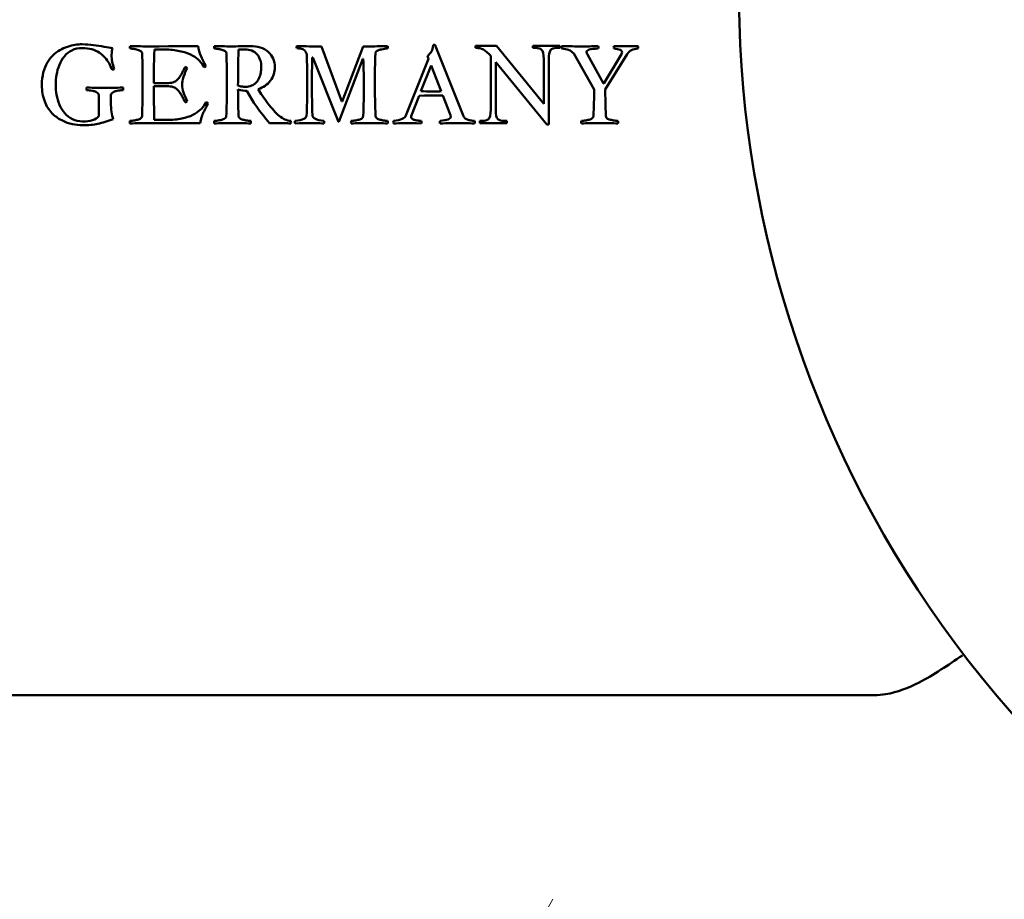
# Model space of a CAD drawing. Units: millimetres. Extents: x -282 to 1098, y -286 to 288.
# Drawn here: x 911 to 917, y 206 to 211 of the extents above; entities that cross this region are included whole.
import ezdxf

# ---------------------------------------------------------------- set-up
doc = ezdxf.new("R2010")
doc.units = ezdxf.units.MM
doc.header["$LTSCALE"] = 0.666667
doc.layers.add('Schraffur (ISO)', color=7, linetype='Continuous', lineweight=18)
doc.layers.add('Sichtbar (ISO)', color=7, linetype='Continuous', lineweight=50)

msp = doc.modelspace()

# ---------------------------------------------------------------- hatches: boundary and pattern name
at = {"layer": 'Schraffur (ISO)'}
h = msp.add_hatch(dxfattribs=at)
h.set_pattern_fill('ANSI31', color=256, scale=25.4, angle=15, style=0)
h.set_pattern_definition([(60, (397.403, -92.347), (-2.74963, 1.5875), [])])
h.paths.add_polyline_path([(568.44649, 223.44152), (568.44649, 222.18141), (948.55721, 222.18141), (948.55721, 223.44152)])
h.paths.add_polyline_path([(565.44648, 222.18141), (565.44648, 223.44152), (452.92209, 223.44152), (452.92209, 222.18141)])
h.paths.add_polyline_path([(568.44649, 205.61742), (568.44649, 204.24133), (948.55721, 204.24133), (948.55721, 205.61742)])
h.paths.add_polyline_path([(568.44649, 202.94152), (568.44649, 200.69152), (948.55721, 200.69152), (948.55721, 202.94152)])
h.paths.add_polyline_path([(565.44648, 204.24133), (565.44648, 205.61742), (452.92209, 205.61742), (452.92209, 204.24133)])
h.paths.add_polyline_path([(565.44648, 200.69152), (565.44648, 202.94152), (452.92209, 202.94152), (452.92209, 200.69152)])

# ---------------------------------------------------------------- linework, layer by layer
at = {"layer": 'Sichtbar (ISO)'}
for p, q in [((911.63477, 210.77561), (911.72247, 210.77561)), ((912.14547, 210.77561), (912.14631, 210.77561)), ((912.77242, 210.4613), (912.64904, 210.79491)), ((912.90209, 210.79491), (912.77368, 210.4613)), ((912.9386, 210.79491), (912.90209, 210.79491)), ((913.51099, 210.37191), (913.33684, 210.80666)), ((913.71163, 210.79953), (913.58402, 210.79953)), ((913.58402, 210.79953), (913.58402, 210.78606)), ((913.99802, 210.4465), (913.71163, 210.79953)), ((914.09514, 210.79953), (913.93209, 210.79953)), ((913.93209, 210.79953), (913.93209, 210.78606)), ((913.93209, 210.78606), (913.9484, 210.78606)), ((914.07884, 210.78606), (914.09514, 210.78606)), ((914.09514, 210.78606), (914.09514, 210.79953)), ((914.18018, 210.75169), (914.3044, 210.53432)), ((914.46973, 210.74749), (914.36315, 210.56957)), ((914.37154, 210.53432), (914.50373, 210.74749)), ((912.59323, 210.72861), (912.59659, 210.72861)), ((912.59659, 210.72861), (912.75144, 210.3375)), ((912.75479, 210.3375), (912.89999, 210.72064)), ((912.89999, 210.72064), (912.90251, 210.72064)), ((913.29823, 210.72022), (913.16143, 210.37485)), ((913.29152, 210.73868), (913.29823, 210.72022)), ((913.67618, 210.73786), (913.67618, 210.41105)), ((913.70666, 210.41105), (913.70666, 210.70028)), ((913.70666, 210.70028), (914.01645, 210.32173)), ((913.99802, 210.71801), (913.99802, 210.4465)), ((914.02921, 210.32173), (914.02921, 210.71801)), ((914.36021, 210.56957), (914.26285, 210.74498)), ((913.25291, 210.52299), (913.31376, 210.67909)), ((913.31376, 210.67909), (913.31502, 210.67909)), ((913.31502, 210.67909), (913.37545, 210.52257)), ((911.72121, 210.57292), (911.63057, 210.57292)), ((914.36315, 210.56957), (914.36021, 210.56957)), ((911.63057, 210.5532), (911.72121, 210.5532)), ((911.29654, 210.49949), (911.29654, 210.37066)), ((911.37081, 210.45249), (911.37081, 210.49949)), ((912.77368, 210.4613), (912.77242, 210.4613)), ((913.1929, 210.37191), (913.24158, 210.49571)), ((913.38594, 210.49613), (913.4321, 210.37779)), ((911.73548, 210.34883), (911.63393, 210.34883)), ((911.63393, 210.32953), (911.91341, 210.32953)), ((912.75144, 210.3375), (912.75479, 210.3375)), ((913.1929, 210.36814), (913.1929, 210.37191)), ((913.62585, 210.34229), (913.60954, 210.34229)), ((913.60954, 210.34229), (913.60954, 210.32953)), ((913.60954, 210.32953), (913.7733, 210.32953)), ((913.7733, 210.34229), (913.757, 210.34229)), ((913.7733, 210.32953), (913.7733, 210.34229)), ((914.01645, 210.32173), (914.02921, 210.32173)), ((916.00518, 206.85691), (906.11091, 206.85691))]:
    msp.add_line(p, q, dxfattribs=at)
for centre, radius, start, end in [((921.80814, 211.13022), 6.625, 303.682725, 236.317275), ((914.49784, 212.34906), 1.55331, 270.00054, 272.6639)]:
    msp.add_arc(centre, radius, start, end, dxfattribs=at)
for points, knots in [([(911.19666, 210.80792), (911.18239, 210.80792), (911.16791, 210.8068), (911.13854, 210.80233), (911.12308, 210.79848), (911.09063, 210.78757), (911.07524, 210.78072), (911.04615, 210.76421), (911.03209, 210.75351), (911.00495, 210.72721), (910.99334, 210.71238), (910.97404, 210.67937), (910.96628, 210.65958), (910.95453, 210.61342), (910.95159, 210.58845), (910.95159, 210.56159)], [-0.12913796, -0.12913796, -0.12913796, -0.12913796, -0.11068968, -0.11068968, -0.0922414, -0.0922414, -0.07379312, -0.07379312, -0.05534484, -0.05534484, -0.03689656, -0.03689656, -0.01844828, -0.01844828, 0, 0, 0, 0]), ([(911.37962, 210.78442), (911.36731, 210.7861), (911.35046, 210.78897), (911.30766, 210.79708), (911.28618, 210.80058), (911.2431, 210.80645), (911.22044, 210.80792), (911.19666, 210.80792)], [-0.032597861, -0.032597861, -0.032597861, -0.032597861, -0.021731907, -0.021731907, -0.010865954, -0.010865954, 0, 0, 0, 0]), ([(911.03552, 210.56159), (911.03552, 210.5823), (911.0372, 210.60265), (911.04391, 210.64265), (911.04972, 210.66259), (911.06622, 210.70231), (911.07629, 210.71973), (911.10007, 210.74966), (911.11539, 210.76183), (911.15288, 210.78058), (911.17372, 210.78526), (911.19666, 210.78526)], [-0.025213595, -0.025213595, -0.025213595, -0.025213595, -0.020170876, -0.020170876, -0.015128157, -0.015128157, -0.010085438, -0.010085438, -0.005042719, -0.005042719, 0, 0, 0, 0]), ([(911.19666, 210.78526), (911.21792, 210.78526), (911.2373, 210.78274), (911.27227, 210.77267), (911.28709, 210.76617), (911.31143, 210.75022), (911.32283, 210.74015), (911.34409, 210.71581), (911.3527, 210.70399), (911.36585, 210.68105), (911.37249, 210.6679), (911.3792, 210.65308)], [-0.049393443, -0.049393443, -0.049393443, -0.049393443, -0.039514754, -0.039514754, -0.029636066, -0.029636066, -0.019757377, -0.019757377, -0.009878689, -0.009878689, 0, 0, 0, 0]), ([(911.48663, 210.78233), (911.49642, 210.78149), (911.50433, 210.78058), (911.51636, 210.77862), (911.52377, 210.77708), (911.5414, 210.77288), (911.54818, 210.76988), (911.55769, 210.76204), (911.56007, 210.75729), (911.56007, 210.75169)], [-0.020419397, -0.020419397, -0.020419397, -0.020419397, -0.015314548, -0.015314548, -0.010209698, -0.010209698, -0.005104849, -0.005104849, 0, 0, 0, 0]), ([(911.72247, 210.77561), (911.75381, 210.77337), (911.78178, 210.76911), (911.83102, 210.75652), (911.85151, 210.7484), (911.88424, 210.72854), (911.89781, 210.71791), (911.91935, 210.69525), (911.92866, 210.68245), (911.93649, 210.66818)], [-0.16415278, -0.16415278, -0.16415278, -0.16415278, -0.12311458, -0.12311458, -0.08207639, -0.08207639, -0.04103819, -0.04103819, 0, 0, 0, 0]), ([(911.9474, 210.67658), (911.93509, 210.69812), (911.92488, 210.7184), (911.90865, 210.75645), (911.9032, 210.77645), (911.9004, 210.79743)], [-0.065398664, -0.065398664, -0.065398664, -0.065398664, -0.032699332, -0.032699332, 0, 0, 0, 0]), ([(911.99818, 210.78233), (912.00797, 210.78149), (912.01587, 210.78058), (912.0279, 210.77862), (912.03532, 210.77708), (912.05294, 210.77288), (912.05973, 210.76988), (912.06924, 210.76204), (912.07162, 210.75729), (912.07162, 210.75169)], [-0.020419397, -0.020419397, -0.020419397, -0.020419397, -0.015314548, -0.015314548, -0.010209698, -0.010209698, -0.005104849, -0.005104849, 0, 0, 0, 0]), ([(912.21471, 210.79743), (912.20184, 210.79743), (912.18366, 210.79701), (912.13666, 210.79533), (912.11959, 210.79491), (912.10896, 210.79491)], [-0.032596788, -0.032596788, -0.032596788, -0.032596788, -0.016298394, -0.016298394, 0, 0, 0, 0]), ([(912.18408, 210.77687), (912.21597, 210.77687), (912.24052, 210.76687), (912.27493, 210.72686), (912.28353, 210.70105), (912.28353, 210.66944)], [-0.042769466, -0.042769466, -0.042769466, -0.042769466, -0.021384733, -0.021384733, 0, 0, 0, 0]), ([(912.3662, 210.66902), (912.3662, 210.70707), (912.35271, 210.73798), (912.29871, 210.78554), (912.26171, 210.79743), (912.21471, 210.79743)], [-0.045056195, -0.045056195, -0.045056195, -0.045056195, -0.022528098, -0.022528098, 0, 0, 0, 0]), ([(912.49881, 210.78526), (912.50776, 210.78386), (912.51476, 210.78274), (912.52483, 210.78107), (912.53001, 210.7796), (912.54064, 210.7754), (912.54455, 210.77309), (912.54959, 210.76806), (912.55204, 210.76456), (912.55679, 210.75561), (912.5584, 210.75036), (912.56008, 210.73833), (912.5605, 210.73085), (912.5605, 210.7219)], [-0.13954821, -0.13954821, -0.13954821, -0.13954821, -0.11629018, -0.11629018, -0.09303214, -0.09303214, -0.06977411, -0.06977411, -0.04651607, -0.04651607, -0.02325804, -0.02325804, 0, 0, 0, 0]), ([(912.97637, 210.75169), (912.97637, 210.75617), (912.97818, 210.76015), (912.98546, 210.76715), (912.98958, 210.76995), (912.99882, 210.77414), (913.00504, 210.77589), (913.02071, 210.77869), (913.02693, 210.77974), (913.03616, 210.78114), (913.04239, 210.78177), (913.05022, 210.78233)], [-0.026078999, -0.026078999, -0.026078999, -0.026078999, -0.020863199, -0.020863199, -0.0156474, -0.0156474, -0.0104316, -0.0104316, -0.0052158, -0.0052158, 0, 0, 0, 0]), ([(913.32677, 210.80205), (913.32481, 210.78666), (913.32145, 210.77428), (913.31194, 210.75554), (913.30355, 210.7468), (913.29152, 210.73868)], [-0.0095445184, -0.0095445184, -0.0095445184, -0.0095445184, -0.0047722592, -0.0047722592, 0, 0, 0, 0]), ([(913.58402, 210.78606), (913.60198, 210.78606), (913.61793, 210.78252), (913.64582, 210.76834), (913.66059, 210.75581), (913.67618, 210.73786)], [-0.050536594, -0.050536594, -0.050536594, -0.050536594, -0.025268297, -0.025268297, 0, 0, 0, 0]), ([(913.9484, 210.78606), (913.96447, 210.78606), (913.97675, 210.7824), (913.99377, 210.76775), (913.99802, 210.74873), (913.99802, 210.71801)], [-0.021513996, -0.021513996, -0.021513996, -0.021513996, -0.010756998, -0.010756998, 0, 0, 0, 0]), ([(914.02921, 210.71801), (914.02921, 210.744), (914.03252, 210.76184), (914.04575, 210.78122), (914.05899, 210.78606), (914.07884, 210.78606)], [-0.021026131, -0.021026131, -0.021026131, -0.021026131, -0.010513065, -0.010513065, 0, 0, 0, 0]), ([(914.10632, 210.78233), (914.12283, 210.78093), (914.13717, 210.77806), (914.16151, 210.76939), (914.17179, 210.76204), (914.18018, 210.75169)], [-0.0084115747, -0.0084115747, -0.0084115747, -0.0084115747, -0.0042057874, -0.0042057874, 0, 0, 0, 0]), ([(914.2574, 210.75924), (914.2574, 210.7668), (914.26313, 210.77225), (914.28607, 210.77897), (914.30426, 210.78121), (914.32915, 210.78233)], [-0.046583867, -0.046583867, -0.046583867, -0.046583867, -0.023291933, -0.023291933, 0, 0, 0, 0]), ([(914.42357, 210.78233), (914.44036, 210.78037), (914.45288, 210.77785), (914.46939, 210.77169), (914.47351, 210.76694), (914.47351, 210.7605)], [-0.0049483501, -0.0049483501, -0.0049483501, -0.0049483501, -0.002474175, -0.002474175, 0, 0, 0, 0]), ([(914.50373, 210.74749), (914.51128, 210.75952), (914.52037, 210.76799), (914.54163, 210.77778), (914.55464, 210.78093), (914.57003, 210.78233)], [-0.045469227, -0.045469227, -0.045469227, -0.045469227, -0.022734614, -0.022734614, 0, 0, 0, 0]), ([(911.82235, 210.67112), (911.82011, 210.66748), (911.81703, 210.66182), (911.8092, 210.64643), (911.80633, 210.64077), (911.80269, 210.63349), (911.79997, 210.62853), (911.79269, 210.61594), (911.78962, 210.61125), (911.78458, 210.6051), (911.78136, 210.60125), (911.77353, 210.59202), (911.76975, 210.58859), (911.76248, 210.58411), (911.75835, 210.58181), (911.74912, 210.57705), (911.74408, 210.57537), (911.73317, 210.57341), (911.72737, 210.57292), (911.72121, 210.57292)], [-0.25221202, -0.25221202, -0.25221202, -0.25221202, -0.22418846, -0.22418846, -0.19616491, -0.19616491, -0.16814135, -0.16814135, -0.14011779, -0.14011779, -0.11209423, -0.11209423, -0.08407067, -0.08407067, -0.05604712, -0.05604712, -0.02802356, -0.02802356, 0, 0, 0, 0]), ([(911.80262, 210.56327), (911.80262, 210.57586), (911.8057, 210.59167), (911.81801, 210.62971), (911.82556, 210.6472), (911.83452, 210.66315)], [-0.027357279, -0.027357279, -0.027357279, -0.027357279, -0.01367864, -0.01367864, 0, 0, 0, 0]), ([(912.28353, 210.66944), (912.28353, 210.65558), (912.28207, 210.64406), (912.2806, 210.63587), (912.27819, 210.62245), (912.27499, 210.61354), (912.27053, 210.60356), (912.26575, 210.59289), (912.2599, 210.58385), (912.25248, 210.57586), (912.24383, 210.56655), (912.23307, 210.56045), (912.22499, 210.55698), (912.21294, 210.55179), (912.20034, 210.54984), (912.18744, 210.54984)], [-0.02409557, -0.02409557, -0.02409557, -0.02409557, -0.021553138, -0.021553138, -0.021553138, -0.017385449, -0.017385449, -0.017385449, -0.012932429, -0.012932429, -0.012932429, -0.00774464, -0.00774464, -0.00774464, 0, 0, 0, 0]), ([(912.26549, 210.53558), (912.29654, 210.54593), (912.32109, 210.56313), (912.35718, 210.61125), (912.3662, 210.63853), (912.3662, 210.66902)], [-0.04455666, -0.04455666, -0.04455666, -0.04455666, -0.02227833, -0.02227833, 0, 0, 0, 0]), ([(911.56343, 210.57376), (911.56343, 210.54032), (911.56312, 210.50688), (911.56186, 210.44002), (911.56092, 210.40659), (911.55965, 210.37317)], [0, 0, 0, 0, 0.020063854, 0.020063854, 0.040127774, 0.040127774, 0.040127774, 0.040127774]), ([(912.07497, 210.57376), (912.07497, 210.54032), (912.07466, 210.50688), (912.07341, 210.44002), (912.07246, 210.40659), (912.0712, 210.37317)], [0, 0, 0, 0, 0.020063854, 0.020063854, 0.040127774, 0.040127774, 0.040127774, 0.040127774]), ([(912.5626, 210.57376), (912.5626, 210.54134), (912.56228, 210.50892), (912.56102, 210.4436), (912.56007, 210.41069), (912.55882, 210.37779)], [-0.039202546, -0.039202546, -0.039202546, -0.039202546, -0.019751713, -0.019751713, 0, 0, 0, 0]), ([(910.95159, 210.56159), (910.95159, 210.52438), (910.95725, 210.49102), (910.97991, 210.43199), (910.99425, 210.40842), (911.02894, 210.37317), (911.04902, 210.35849), (911.09462, 210.33499), (911.11637, 210.32701), (911.15777, 210.31862), (911.17848, 210.31652), (911.19918, 210.31652)], [-0.19247937, -0.19247937, -0.19247937, -0.19247937, -0.1539835, -0.1539835, -0.11548762, -0.11548762, -0.07699175, -0.07699175, -0.03849587, -0.03849587, 0, 0, 0, 0]), ([(911.19918, 210.3396), (911.17624, 210.3396), (911.1554, 210.34422), (911.11791, 210.36268), (911.10238, 210.37471), (911.07776, 210.40437), (911.06741, 210.42164), (911.05062, 210.46109), (911.04461, 210.48095), (911.03734, 210.52096), (911.03552, 210.54117), (911.03552, 210.56159)], [-0.2292959, -0.2292959, -0.2292959, -0.2292959, -0.18343672, -0.18343672, -0.13757754, -0.13757754, -0.09171836, -0.09171836, -0.04585918, -0.04585918, 0, 0, 0, 0]), ([(911.22268, 210.53012), (911.23023, 210.52956), (911.23639, 210.52893), (911.2459, 210.52753), (911.25219, 210.52641), (911.26786, 210.52334), (911.27408, 210.52159), (911.28332, 210.51767), (911.28744, 210.51494), (911.29472, 210.50795), (911.29654, 210.50396), (911.29654, 210.49949)], [-0.0067125148, -0.0067125148, -0.0067125148, -0.0067125148, -0.0053700118, -0.0053700118, -0.0040275089, -0.0040275089, -0.0026850059, -0.0026850059, -0.001342503, -0.001342503, 0, 0, 0, 0]), ([(911.37081, 210.49949), (911.37081, 210.50396), (911.37256, 210.50795), (911.37955, 210.51494), (911.38361, 210.51767), (911.39284, 210.52159), (911.399, 210.52334), (911.41438, 210.52641), (911.42068, 210.52753), (911.43047, 210.52893), (911.4367, 210.52956), (911.44425, 210.53012)], [-0.13749996, -0.13749996, -0.13749996, -0.13749996, -0.10999996, -0.10999996, -0.08249997, -0.08249997, -0.05499998, -0.05499998, -0.02749999, -0.02749999, 0, 0, 0, 0]), ([(911.72121, 210.5532), (911.72821, 210.5532), (911.73471, 210.55243), (911.74674, 210.54935), (911.75213, 210.54746), (911.76164, 210.54299), (911.7664, 210.53963), (911.77591, 210.53068), (911.77982, 210.52662), (911.78598, 210.51935), (911.78948, 210.51424), (911.79731, 210.50109), (911.80046, 210.49571), (911.80521, 210.48732), (911.8085, 210.48123), (911.81689, 210.46528), (911.82011, 210.4592), (911.82235, 210.455)], [-0.031678308, -0.031678308, -0.031678308, -0.031678308, -0.027718519, -0.027718519, -0.023758731, -0.023758731, -0.019798942, -0.019798942, -0.015839154, -0.015839154, -0.011879365, -0.011879365, -0.007919577, -0.007919577, -0.003959788, -0.003959788, 0, 0, 0, 0]), ([(912.18744, 210.54984), (912.17977, 210.54984), (912.17214, 210.55043), (912.15694, 210.55283), (912.14946, 210.55462), (912.14212, 210.55698)], [-0.0092311717, -0.0092311717, -0.0092311717, -0.0092311717, -0.0046292193, -0.0046292193, 0, 0, 0, 0]), ([(914.3044, 210.53432), (914.30412, 210.50745), (914.30363, 210.48059), (914.30224, 210.42687), (914.30133, 210.40002), (914.3002, 210.37317)], [0, 0, 0, 0, 0.016120243, 0.016120243, 0.032240521, 0.032240521, 0.032240521, 0.032240521]), ([(911.9495, 210.45626), (911.94195, 210.44199), (911.93271, 210.4292), (911.91089, 210.40653), (911.89725, 210.3959), (911.86452, 210.37604), (911.84403, 210.36793), (911.79479, 210.35534), (911.76681, 210.35107), (911.73548, 210.34883)], [-0.10448329, -0.10448329, -0.10448329, -0.10448329, -0.07836247, -0.07836247, -0.05224165, -0.05224165, -0.02612082, -0.02612082, 0, 0, 0, 0]), ([(911.91341, 210.32953), (911.91425, 210.33596), (911.91537, 210.34233), (911.91817, 210.35492), (911.91998, 210.36135), (911.92446, 210.3745), (911.92642, 210.37996), (911.92978, 210.38863), (911.93236, 210.39437), (911.93936, 210.40863), (911.94188, 210.4136), (911.94495, 210.41919), (911.94796, 210.42465), (911.95691, 210.44088), (911.95957, 210.44605), (911.96041, 210.44829)], [-0.0090747224, -0.0090747224, -0.0090747224, -0.0090747224, -0.0077783335, -0.0077783335, -0.0064819445, -0.0064819445, -0.0051855556, -0.0051855556, -0.0038891667, -0.0038891667, -0.0025927778, -0.0025927778, -0.0012963889, -0.0012963889, 0, 0, 0, 0]), ([(912.46272, 210.34254), (912.43782, 210.34478), (912.41446, 210.35506), (912.37082, 210.39171), (912.34802, 210.41682), (912.32424, 210.44871)], [-0.10969032, -0.10969032, -0.10969032, -0.10969032, -0.05484516, -0.05484516, 0, 0, 0, 0]), ([(913.67618, 210.41105), (913.67618, 210.37986), (913.67146, 210.3606), (913.65255, 210.34595), (913.6405, 210.34229), (913.62585, 210.34229)], [-0.011137592, -0.011137592, -0.011137592, -0.011137592, -0.005568796, -0.005568796, 0, 0, 0, 0]), ([(913.757, 210.34229), (913.74045, 210.34229), (913.72793, 210.34607), (913.71092, 210.36119), (913.70666, 210.38033), (913.70666, 210.41105)], [-0.019894689, -0.019894689, -0.019894689, -0.019894689, -0.009947345, -0.009947345, 0, 0, 0, 0]), ([(911.19918, 210.31652), (911.23387, 210.31652), (911.26478, 210.31946), (911.31906, 210.33121), (911.35011, 210.34072), (911.38508, 210.35387)], [-0.074852638, -0.074852638, -0.074852638, -0.074852638, -0.037426319, -0.037426319, 0, 0, 0, 0]), ([(911.55965, 210.37317), (911.55937, 210.36758), (911.55692, 210.36282), (911.54769, 210.35499), (911.54098, 210.35198), (911.52335, 210.34778), (911.51594, 210.34625), (911.50391, 210.34429), (911.49601, 210.34338), (911.48621, 210.34254)], [-0.017707382, -0.017707382, -0.017707382, -0.017707382, -0.013280536, -0.013280536, -0.008853691, -0.008853691, -0.004426845, -0.004426845, 0, 0, 0, 0]), ([(912.0712, 210.37317), (912.0712, 210.36926), (912.07008, 210.36583), (912.0656, 210.35995), (912.06224, 210.35744), (912.05329, 210.35324), (912.04902, 210.35149), (912.04091, 210.34869), (912.03553, 210.34744), (912.0221, 210.3452), (912.01678, 210.34443), (912.00895, 210.34359), (912.00391, 210.3431), (911.99776, 210.34254)], [-0.029842159, -0.029842159, -0.029842159, -0.029842159, -0.024868465, -0.024868465, -0.019894772, -0.019894772, -0.014921079, -0.014921079, -0.009947386, -0.009947386, -0.004973693, -0.004973693, 0, 0, 0, 0]), ([(912.10854, 210.32953), (912.12701, 210.32953), (912.14548, 210.32936), (912.18241, 210.32867), (912.20088, 210.32815), (912.21933, 210.32743)], [0, 0, 0, 0, 0.011079878, 0.011079878, 0.02215972, 0.02215972, 0.02215972, 0.02215972]), ([(912.21933, 210.34254), (912.20954, 210.34338), (912.20156, 210.34429), (912.18926, 210.34625), (912.18177, 210.34778), (912.16415, 210.35198), (912.15743, 210.35499), (912.1482, 210.36282), (912.14575, 210.36758), (912.14547, 210.37317)], [-0.011634263, -0.011634263, -0.011634263, -0.011634263, -0.008725697, -0.008725697, -0.005817131, -0.005817131, -0.002908566, -0.002908566, 0, 0, 0, 0]), ([(912.33305, 210.32953), (912.34429, 210.3292), (912.35676, 210.32911), (912.37397, 210.32911), (912.38993, 210.32911), (912.40848, 210.32903), (912.42223, 210.3289), (912.43774, 210.32875), (912.45029, 210.32826), (912.46272, 210.32743)], [-0.021229969, -0.021229969, -0.021229969, -0.021229969, -0.014095411, -0.014095411, -0.014095411, -0.007474207, -0.007474207, -0.007474207, 0, 0, 0, 0]), ([(912.66415, 210.32743), (912.66527, 210.32967), (912.66583, 210.33184), (912.66583, 210.33603), (912.66527, 210.3389), (912.66415, 210.34254)], [-0.0041925989, -0.0041925989, -0.0041925989, -0.0041925989, -0.0020962994, -0.0020962994, 0, 0, 0, 0]), ([(912.90251, 210.37317), (912.90251, 210.36758), (912.90013, 210.36282), (912.89062, 210.35499), (912.88383, 210.35198), (912.86621, 210.34778), (912.8588, 210.34625), (912.84677, 210.34429), (912.83886, 210.34338), (912.82907, 210.34254)], [-0.021164826, -0.021164826, -0.021164826, -0.021164826, -0.015873619, -0.015873619, -0.010582413, -0.010582413, -0.005291206, -0.005291206, 0, 0, 0, 0]), ([(913.05064, 210.34254), (913.04085, 210.34338), (913.03295, 210.34429), (913.02092, 210.34625), (913.0135, 210.34778), (912.99588, 210.35198), (912.98916, 210.35499), (912.97993, 210.36282), (912.97748, 210.36758), (912.9772, 210.37317)], [-0.011841725, -0.011841725, -0.011841725, -0.011841725, -0.008881294, -0.008881294, -0.005920863, -0.005920863, -0.002960431, -0.002960431, 0, 0, 0, 0]), ([(913.25459, 210.34254), (913.25291, 210.34282), (913.25004, 210.34317), (913.24193, 210.34401), (913.23885, 210.34436), (913.23466, 210.34492), (913.23165, 210.34541), (913.22381, 210.34681), (913.22074, 210.34737), (913.21626, 210.3482), (913.2136, 210.3489), (913.20745, 210.35086), (913.20507, 210.35191), (913.20171, 210.35415), (913.19997, 210.35541), (913.19633, 210.35821), (913.195, 210.35988), (913.19332, 210.3638), (913.1929, 210.3659), (913.1929, 210.36814)], [-0.01417927, -0.01417927, -0.01417927, -0.01417927, -0.012603795, -0.012603795, -0.011028321, -0.011028321, -0.009452846, -0.009452846, -0.007877372, -0.007877372, -0.006301898, -0.006301898, -0.004726423, -0.004726423, -0.003150949, -0.003150949, -0.001575474, -0.001575474, 0, 0, 0, 0]), ([(913.4321, 210.37779), (913.43251, 210.37599), (913.43283, 210.37417), (913.43325, 210.37052), (913.43336, 210.3687), (913.43336, 210.36688)], [-0.0022035753, -0.0022035753, -0.0022035753, -0.0022035753, -0.001094676, -0.001094676, 0, 0, 0, 0]), ([(913.57855, 210.34254), (913.57072, 210.34338), (913.56415, 210.34429), (913.55351, 210.34625), (913.54715, 210.34771), (913.53232, 210.35163), (913.52617, 210.3545), (913.51638, 210.36205), (913.51295, 210.3666), (913.51099, 210.37191)], [-0.011724975, -0.011724975, -0.011724975, -0.011724975, -0.008793732, -0.008793732, -0.005862488, -0.005862488, -0.002931244, -0.002931244, 0, 0, 0, 0]), ([(914.3002, 210.37317), (914.29992, 210.36758), (914.29747, 210.36282), (914.28824, 210.35499), (914.28153, 210.35198), (914.2639, 210.34778), (914.25649, 210.34625), (914.24446, 210.34429), (914.23655, 210.34338), (914.22676, 210.34254)], [-0.017707382, -0.017707382, -0.017707382, -0.017707382, -0.013280536, -0.013280536, -0.008853691, -0.008853691, -0.004426845, -0.004426845, 0, 0, 0, 0]), ([(914.44833, 210.34254), (914.43854, 210.34338), (914.43064, 210.34429), (914.41861, 210.34625), (914.41119, 210.34778), (914.39357, 210.35198), (914.38679, 210.35499), (914.37727, 210.36282), (914.3749, 210.36758), (914.3749, 210.37317)], [-0.020419397, -0.020419397, -0.020419397, -0.020419397, -0.015314548, -0.015314548, -0.010209698, -0.010209698, -0.005104849, -0.005104849, 0, 0, 0, 0]), ([(916.54048, 207.09833), (916.54003, 207.09804), (916.53958, 207.09774), (916.45224, 207.04054), (916.36903, 206.98103), (916.21297, 206.90181), (916.14524, 206.87422), (916.05103, 206.85896), (916.02813, 206.85691), (916.00525, 206.85691)], [-0.00032311, -0.00032311, -0.00032311, -0.00032311, 0, 0, 0.06231914, 0.06231914, 0.10140977, 0.10140977, 0.11374497, 0.11374497, 0.11374497, 0.11374497])]:
    msp.add_open_spline(points, degree=3, knots=knots, dxfattribs=at)
for points in [[(911.37501, 210.74414), (911.37501, 210.76148), (911.37655, 210.77491), (911.37962, 210.78442)], [(911.48663, 210.79743), (911.48579, 210.79408), (911.48537, 210.7917), (911.48537, 210.7903)], [(911.48537, 210.7903), (911.48537, 210.7889), (911.48579, 210.78624), (911.48663, 210.78233)], [(911.59826, 210.79491), (911.5714, 210.79491), (911.53419, 210.79575), (911.48663, 210.79743)], [(911.56007, 210.75169), (911.56271, 210.69288), (911.56343, 210.63259), (911.56343, 210.57376)], [(911.9004, 210.79743), (911.88082, 210.79687), (911.7801, 210.79603), (911.59826, 210.79491)], [(911.63057, 210.57292), (911.63057, 210.61824), (911.63197, 210.68581), (911.63477, 210.77561)], [(911.99818, 210.79743), (911.99734, 210.79408), (911.99692, 210.7917), (911.99692, 210.7903)], [(911.99692, 210.7903), (911.99692, 210.7889), (911.99734, 210.78624), (911.99818, 210.78233)], [(912.10896, 210.79491), (912.08099, 210.79491), (912.04406, 210.79575), (911.99818, 210.79743)], [(912.07162, 210.75169), (912.07426, 210.69288), (912.07497, 210.63259), (912.07497, 210.57376)], [(912.14212, 210.55698), (912.14212, 210.6244), (912.14323, 210.69728), (912.14547, 210.77561)], [(912.14631, 210.77561), (912.15582, 210.77645), (912.16841, 210.77687), (912.18408, 210.77687)], [(912.49881, 210.79743), (912.49785, 210.79551), (912.49755, 210.79329), (912.49755, 210.79114)], [(912.49755, 210.79114), (912.49755, 210.7889), (912.49797, 210.78694), (912.49881, 210.78526)], [(912.64904, 210.79491), (912.59967, 210.79491), (912.54823, 210.79534), (912.49881, 210.79743)], [(913.05022, 210.79743), (913.0021, 210.79575), (912.9649, 210.79491), (912.9386, 210.79491)], [(912.97301, 210.57376), (912.97301, 210.63259), (912.97372, 210.69288), (912.97637, 210.75169)], [(913.05148, 210.7903), (913.05148, 210.7917), (913.05106, 210.79408), (913.05022, 210.79743)], [(913.05022, 210.78233), (913.05106, 210.78624), (913.05148, 210.7889), (913.05148, 210.7903)], [(913.33684, 210.80666), (913.3332, 210.8061), (913.32984, 210.80457), (913.32677, 210.80205)], [(914.10632, 210.79743), (914.10548, 210.79491), (914.10507, 210.79254), (914.10507, 210.7903)], [(914.10507, 210.7903), (914.10507, 210.7889), (914.10548, 210.78624), (914.10632, 210.78233)], [(914.22173, 210.79491), (914.19263, 210.79491), (914.15416, 210.79575), (914.10632, 210.79743)], [(914.32915, 210.79743), (914.29351, 210.79556), (914.25741, 210.79491), (914.22173, 210.79491)], [(914.26285, 210.74498), (914.25921, 210.75169), (914.2574, 210.75645), (914.2574, 210.75924)], [(914.33041, 210.7903), (914.33041, 210.7917), (914.32999, 210.79408), (914.32915, 210.79743)], [(914.32915, 210.78233), (914.32999, 210.7854), (914.33041, 210.78806), (914.33041, 210.7903)], [(914.42357, 210.79743), (914.42273, 210.79491), (914.42232, 210.79282), (914.42232, 210.79114)], [(914.42232, 210.79114), (914.42232, 210.79002), (914.42273, 210.78708), (914.42357, 210.78233)], [(914.49785, 210.79575), (914.47547, 210.79575), (914.45071, 210.79631), (914.42357, 210.79743)], [(914.47351, 210.7605), (914.47351, 210.75603), (914.47225, 210.75169), (914.46973, 210.74749)], [(914.57129, 210.79114), (914.57129, 210.79282), (914.57087, 210.79491), (914.57003, 210.79743)], [(914.57003, 210.78233), (914.57087, 210.78456), (914.57129, 210.7875), (914.57129, 210.79114)], [(911.39054, 210.65979), (911.38018, 210.68721), (911.37501, 210.71532), (911.37501, 210.74414)], [(912.5605, 210.7219), (912.5619, 210.66958), (912.5626, 210.6202), (912.5626, 210.57376)], [(912.59071, 210.55026), (912.59071, 210.61741), (912.59155, 210.67685), (912.59323, 210.72861)], [(912.90251, 210.72064), (912.90475, 210.65713), (912.90587, 210.60034), (912.90587, 210.55026)], [(911.3792, 210.65308), (911.38564, 210.65391), (911.38942, 210.65615), (911.39054, 210.65979)], [(911.83452, 210.66315), (911.83312, 210.66594), (911.82906, 210.6686), (911.82235, 210.67112)], [(911.93649, 210.66818), (911.94209, 210.67014), (911.94572, 210.67294), (911.9474, 210.67658)], [(912.9772, 210.37317), (912.97441, 210.43724), (912.97301, 210.5041), (912.97301, 210.57376)], [(911.22268, 210.54523), (911.22184, 210.54187), (911.22142, 210.53935), (911.22142, 210.53767)], [(911.22142, 210.53767), (911.22142, 210.53599), (911.22184, 210.53348), (911.22268, 210.53012)], [(911.33346, 210.54271), (911.30745, 210.54271), (911.27052, 210.54355), (911.22268, 210.54523)], [(911.44425, 210.54523), (911.39669, 210.54355), (911.35976, 210.54271), (911.33346, 210.54271)], [(911.44593, 210.53767), (911.44593, 210.53851), (911.44537, 210.54103), (911.44425, 210.54523)], [(911.44425, 210.53012), (911.44537, 210.53432), (911.44593, 210.53683), (911.44593, 210.53767)], [(911.63393, 210.34883), (911.63169, 210.45123), (911.63057, 210.51935), (911.63057, 210.5532)], [(911.83452, 210.4634), (911.81326, 210.49977), (911.80262, 210.53306), (911.80262, 210.56327)], [(912.14547, 210.37317), (912.14323, 210.43836), (912.14212, 210.49151), (912.14212, 210.53264)], [(912.14212, 210.53264), (912.16226, 210.52788), (912.18002, 210.5255), (912.19541, 210.5255)], [(912.19541, 210.5255), (912.2301, 210.46116), (912.27598, 210.39583), (912.33305, 210.32953)], [(912.32424, 210.44871), (912.29934, 210.48116), (912.27976, 210.51012), (912.26549, 210.53558)], [(912.59365, 210.37779), (912.59169, 210.44353), (912.59071, 210.50102), (912.59071, 210.55026)], [(912.90587, 210.55026), (912.90587, 210.49851), (912.90475, 210.43948), (912.90251, 210.37317)], [(913.32928, 210.52173), (913.29823, 210.52173), (913.27277, 210.52215), (913.25291, 210.52299)], [(913.37545, 210.52257), (913.36426, 210.52201), (913.34887, 210.52173), (913.32928, 210.52173)], [(914.3749, 210.37317), (914.37266, 210.43472), (914.37154, 210.48844), (914.37154, 210.53432)], [(911.38508, 210.35387), (911.37557, 210.37933), (911.37081, 210.4122), (911.37081, 210.45249)], [(911.82235, 210.455), (911.82878, 210.45724), (911.83284, 210.46004), (911.83452, 210.4634)], [(911.96041, 210.44829), (911.95873, 210.45165), (911.95509, 210.4543), (911.9495, 210.45626)], [(913.24158, 210.49571), (913.28886, 210.49655), (913.31809, 210.49697), (913.32928, 210.49697)], [(913.32928, 210.49697), (913.35306, 210.49697), (913.37195, 210.49669), (913.38594, 210.49613)], [(911.29654, 210.37066), (911.27835, 210.34995), (911.2459, 210.3396), (911.19918, 210.3396)], [(911.48621, 210.34254), (911.48537, 210.33834), (911.48495, 210.33555), (911.48495, 210.33415)], [(911.48495, 210.33415), (911.48495, 210.33247), (911.48537, 210.33023), (911.48621, 210.32743)], [(911.48621, 210.32743), (911.52734, 210.32883), (911.57658, 210.32953), (911.63393, 210.32953)], [(911.99776, 210.34254), (911.99677, 210.33989), (911.9965, 210.33697), (911.9965, 210.33415)], [(911.9965, 210.33415), (911.9965, 210.33247), (911.99692, 210.33023), (911.99776, 210.32743)], [(911.99776, 210.32743), (912.03329, 210.32883), (912.07022, 210.32953), (912.10854, 210.32953)], [(912.22059, 210.33415), (912.22059, 210.33555), (912.22017, 210.33834), (912.21933, 210.34254)], [(912.21933, 210.32743), (912.22017, 210.33023), (912.22059, 210.33247), (912.22059, 210.33415)], [(912.46398, 210.33457), (912.46398, 210.33652), (912.46356, 210.33918), (912.46272, 210.34254)], [(912.46272, 210.32743), (912.46341, 210.32973), (912.46398, 210.33217), (912.46398, 210.33457)], [(912.48832, 210.34254), (912.48748, 210.3403), (912.48706, 210.3375), (912.48706, 210.33415)], [(912.48706, 210.33415), (912.48706, 210.33191), (912.48748, 210.32967), (912.48832, 210.32743)], [(912.55882, 210.37779), (912.55882, 210.35877), (912.53532, 210.34702), (912.48832, 210.34254)], [(912.48832, 210.32743), (912.52833, 210.32883), (912.55686, 210.32953), (912.57393, 210.32953)], [(912.57393, 210.32953), (912.60023, 210.32953), (912.6303, 210.32883), (912.66415, 210.32743)], [(912.66415, 210.34254), (912.61771, 210.34674), (912.59421, 210.35849), (912.59365, 210.37779)], [(912.82907, 210.34254), (912.82823, 210.3403), (912.82781, 210.3375), (912.82781, 210.33415)], [(912.82781, 210.33415), (912.82781, 210.33247), (912.82823, 210.33023), (912.82907, 210.32743)], [(912.82907, 210.32743), (912.86488, 210.32883), (912.90181, 210.32953), (912.93986, 210.32953)], [(912.93986, 210.32953), (912.9779, 210.32953), (913.01483, 210.32883), (913.05064, 210.32743)], [(913.0519, 210.33415), (913.0519, 210.33695), (913.05132, 210.33983), (913.05064, 210.34254)], [(913.05064, 210.32743), (913.05148, 210.33023), (913.0519, 210.33247), (913.0519, 210.33415)], [(913.08631, 210.34254), (913.08547, 210.34002), (913.08505, 210.33736), (913.08505, 210.33457)], [(913.08505, 210.33457), (913.08505, 210.33205), (913.08547, 210.32953), (913.08631, 210.32701)], [(913.16143, 210.37485), (913.15527, 210.35835), (913.13023, 210.34758), (913.08631, 210.34254)], [(913.08631, 210.32701), (913.13359, 210.32869), (913.16297, 210.32953), (913.17444, 210.32953)], [(913.17444, 210.32953), (913.18059, 210.32953), (913.20731, 210.32869), (913.25459, 210.32701)], [(913.25585, 210.33415), (913.25585, 210.33695), (913.25527, 210.33983), (913.25459, 210.34254)], [(913.25459, 210.32701), (913.25543, 210.33037), (913.25585, 210.33275), (913.25585, 210.33415)], [(913.36915, 210.34254), (913.36831, 210.34002), (913.36789, 210.33736), (913.36789, 210.33457)], [(913.36789, 210.33457), (913.36789, 210.33205), (913.36831, 210.32953), (913.36915, 210.32701)], [(913.43336, 210.36688), (913.43336, 210.35541), (913.41195, 210.3473), (913.36915, 210.34254)], [(913.36915, 210.32701), (913.41587, 210.32869), (913.4514, 210.32953), (913.47574, 210.32953)], [(913.47574, 210.32953), (913.49868, 210.32953), (913.53295, 210.32869), (913.57855, 210.32701)], [(913.57981, 210.33415), (913.57981, 210.33638), (913.57939, 210.33918), (913.57855, 210.34254)], [(913.57855, 210.32701), (913.57939, 210.32925), (913.57981, 210.33163), (913.57981, 210.33415)], [(914.22676, 210.34254), (914.22592, 210.3403), (914.2255, 210.3375), (914.2255, 210.33415)], [(914.2255, 210.33415), (914.2255, 210.33247), (914.22592, 210.33023), (914.22676, 210.32743)], [(914.22676, 210.32743), (914.26257, 210.32883), (914.2995, 210.32953), (914.33755, 210.32953)], [(914.33755, 210.32953), (914.3756, 210.32953), (914.41252, 210.32883), (914.44833, 210.32743)], [(914.44959, 210.33415), (914.44959, 210.33722), (914.44917, 210.34002), (914.44833, 210.34254)], [(914.44833, 210.32743), (914.44917, 210.33023), (914.44959, 210.33247), (914.44959, 210.33415)]]:
    msp.add_open_spline(points, degree=3, dxfattribs=at)

doc.saveas('drawing.dxf')
